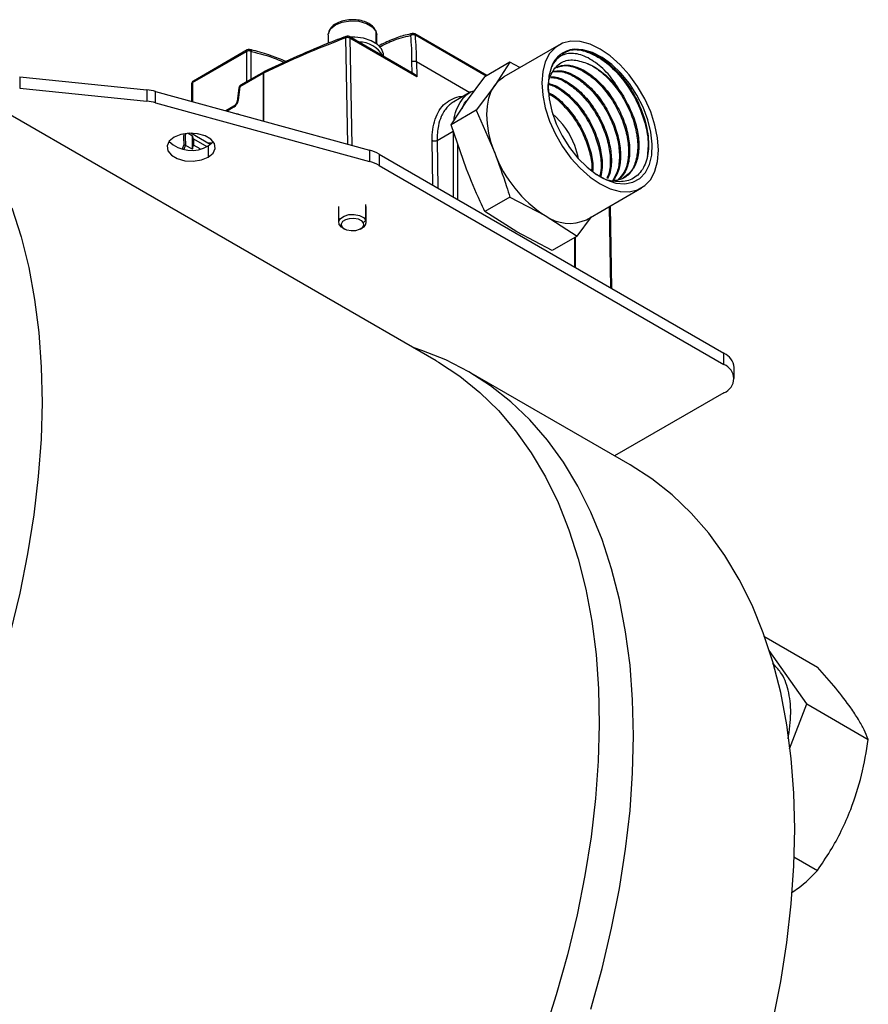
# Model space of a CAD drawing. Extents: x 0.8 to 30.3, y 3.5 to 20.5.
# Drawn here: x 16 to 16.5, y 14.6 to 15.2 of the extents above; entities that cross this region are included whole.
import ezdxf

# ---------------------------------------------------------------- set-up
doc = ezdxf.new("R2010")
doc.units = 0
doc.header["$MEASUREMENT"] = 0
doc.layers.get('0').update_dxf_attribs({"linetype": 'CONTINUOUS'})

msp = doc.modelspace()

# ---------------------------------------------------------------- linework, layer by layer
at = {"color": 7, "linetype": 'Continuous'}
for p, q in [((16.19810491490396, 15.15843457030178), (16.19812585368325, 15.15887293453092)), ((16.19810491490396, 15.15843457030178), (16.19810491490396, 15.15359231376913)), ((16.22519444400637, 15.16049341160245), (16.22566397002207, 15.15843457030179)), ((16.22519444400637, 15.16049341160245), (16.22519444400637, 15.15361160920665)), ((16.22566397002207, 15.15328996125004), (16.22566397002207, 15.15843457030179)), ((16.2883993649972, 15.13520362717468), (16.24731386619504, 15.15892178077807)), ((16.28794941098247, 15.13494387425098), (16.24771525590067, 15.15817055758584)), ((16.20796296082136, 15.15667730513822), (16.20908331310998, 15.0961851386656)), ((16.24711083153546, 15.13602056896793), (16.21002346675468, 15.15743064892951)), ((16.24848411228762, 15.13458973005727), (16.21043102525683, 15.15655730960707)), ((16.21043102525683, 15.15655730960707), (16.2115569745867, 15.09550683209507)), ((16.32944023566796, 15.1526344427921), (16.29815076060045, 15.13457141331802)), ((16.25949895882092, 14.97283681575346), (15.95522405363212, 15.14849097961495)), ((16.12085140409766, 15.13124151040817), (16.15147413872591, 15.14891963881952)), ((16.15188190922762, 15.149820908123), (16.12125917459937, 15.13214277971166)), ((16.15147413872591, 15.14891963881923), (16.15147413872591, 15.13161642459195)), ((16.15425802368128, 15.13322352716854), (16.15425802368128, 15.14891963881319)), ((16.22960097789608, 15.14612879231436), (16.22960097789608, 15.14686155092073)), ((16.24556939755688, 15.14316591478452), (16.24566548763963, 15.13685494823874)), ((16.24835333551114, 15.14316594622356), (16.24848411228762, 15.13458973005727)), ((16.24835333550846, 15.14316594639904), (16.27877845993424, 15.12560189592936)), ((16.30155462762949, 15.14279799864156), (16.28728105542971, 15.13455804080306)), ((16.30155462762949, 15.14279799864156), (16.29286734633969, 15.12967103473576)), ((16.30723412950011, 15.13981513056814), (16.30155462762949, 15.14279799864156)), ((16.16115957669795, 15.13654184051529), (16.14777031845051, 15.1288123862551)), ((16.16156734719966, 15.13744310981936), (16.14817808895223, 15.12971365555918)), ((16.16128067570696, 15.13660613615731), (16.16115957669795, 15.13654184051529)), ((16.16115957669795, 15.10932638115107), (16.16115957669795, 15.13654184051529)), ((16.16128067570693, 15.13660613615733), (16.16128067570693, 15.109293174403)), ((16.0223577651944, 15.13445526805637), (16.0223577651944, 15.12802581284467)), ((16.0223577651944, 15.13445526805637), (16.09473919073821, 15.12708746146895)), ((16.1202748426433, 15.13043795911701), (16.1202748426433, 15.12053744782474)), ((16.12085140409766, 15.13124151040817), (16.12085140409766, 15.12037934800935)), ((16.2767806670677, 15.12038439246378), (16.28728105542971, 15.13455804080306)), ((16.0223577651944, 15.12802581284467), (16.09473919073821, 15.12065800625725)), ((16.09473919073821, 15.12708746146895), (16.09473919073821, 15.12065800625725)), ((16.0997669171971, 15.11973150282613), (16.0997669171971, 15.12616095803783)), ((16.0997669171971, 15.12616095803783), (16.22155478571986, 15.0927653167154)), ((16.14721285660523, 15.12828238663412), (16.14614586916321, 15.12067874109274)), ((16.14777031845051, 15.1288123862551), (16.14670333100849, 15.12120874071372)), ((16.27929597259158, 15.12590064962729), (16.26952286920903, 15.12025875713561)), ((16.29286734633969, 15.12967103473576), (16.28236695797769, 15.11549738639647)), ((16.0997669171971, 15.11973150282613), (16.22155478571986, 15.0863358615037)), ((16.26809338577791, 15.10725742855797), (16.2767806670677, 15.12038439246378)), ((16.14436951001286, 15.11787082691943), (16.13974188960743, 15.11519935852318)), ((16.14396173951116, 15.11696955761536), (16.14052388487921, 15.1149849263804)), ((16.14578740702703, 15.11354160776522), (16.14700188286598, 15.11351251311105)), ((16.28236695797769, 15.11549738639647), (16.26809338577791, 15.10725742855797)), ((16.28236695797769, 15.11549738639647), (16.29286734633969, 15.09129361657713)), ((16.1183195069523, 15.10235022177636), (16.12071220984939, 15.10096894379519)), ((16.13091911886666, 15.09602105935908), (16.11985162151379, 15.10241018958443)), ((16.2600317608761, 15.09823282707941), (16.26916287562409, 15.10350410742106)), ((16.2767806670677, 15.08200697430515), (16.26809338577791, 15.10725742855797)), ((16.26916287562409, 15.10350410742106), (16.26916287562409, 15.06621222231082)), ((16.12071220984939, 15.0932602977997), (16.12071220984939, 15.10096894379519)), ((16.12126898684246, 15.09918946821287), (16.12126898684246, 15.09568261441495)), ((16.12126898684246, 15.09918946821287), (16.12888078095011, 15.09479527300759)), ((16.2576344529144, 15.07286743908086), (16.25724808776125, 15.09820489701168)), ((16.26003176072697, 15.09823282699332), (16.26044327766428, 15.07124593906735)), ((16.11685329979849, 15.09548799915412), (16.11683827851657, 15.09549592630161)), ((16.12071220984939, 15.0932602977997), (16.11685329979849, 15.09548799915412)), ((16.12507411140484, 15.09348596276213), (16.12126898684246, 15.09568261441495)), ((16.12975983598662, 15.09526060148641), (16.12975983598662, 15.08883114627471)), ((16.22155478571986, 15.0927653167154), (16.22155478571986, 15.0863358615037)), ((16.27194676058939, 15.0646051197285), (16.27194676058939, 15.09605720824157)), ((16.22702821287357, 15.09053604536957), (16.22702821287357, 15.08410659015787)), ((16.22702821287357, 15.09053604536957), (16.42345969982592, 14.97713856168529)), ((16.22702821287357, 15.08410659015787), (16.42345969982592, 14.97070910647359)), ((16.34514694103434, 15.05316282025424), (16.37643641610185, 15.07122584972832)), ((16.30155462762949, 15.0660431623243), (16.28728105542971, 15.0578032044858)), ((16.30155462762949, 15.0660431623243), (16.3216488508174, 15.0554896986275)), ((16.20401042671498, 15.06070685108396), (16.20401042671498, 15.05167346651153)), ((16.21949015763064, 15.05284994725477), (16.21949015763064, 15.0618833318272)), ((16.21975845821105, 15.05167346651153), (16.21975845821105, 15.06070685108396)), ((16.3055621715454, 15.04620305635552), (16.28728105542971, 15.0578032044858)), ((16.3590374627755, 15.01432872751955), (16.3583292475824, 15.06077280384138)), ((16.35960679782625, 15.0140000573907), (16.35888864646792, 15.06109573794414)), ((16.21800704317295, 15.05136678974355), (16.21949015763064, 15.05284994725477)), ((16.3216488508174, 15.0554896986275), (16.33992996693309, 15.04388955049722)), ((16.33992996693309, 15.04388955049722), (16.34803521238686, 15.05483018381522)), ((16.20427872729538, 15.05049698576829), (16.20576184175307, 15.04947265574694)), ((16.20631576783376, 15.04845978370316), (16.20740165938647, 15.04783270808451)), ((16.21636722553956, 15.04783270808451), (16.21745311709226, 15.04845978370316)), ((16.32565639473331, 15.03564959265872), (16.3055621715454, 15.04620305635552)), ((16.33992996693309, 15.04388955049722), (16.32565639473331, 15.03564959265872)), ((16.33834241701183, 15.04297307743535), (16.33834241701183, 15.02627572313997)), ((16.33891897846619, 15.02594288129711), (16.33891897846619, 15.04330591927821)), ((16.42345969982592, 14.97070910647359), (16.42345969982592, 14.97713856168529)), ((16.42922531436949, 14.96267359356195), (16.42922531436949, 14.96910304877365)), ((16.37003881642956, 14.91356945623314), (16.27817061257461, 14.96660384144997)), ((16.42345969982592, 14.95463808065031), (16.36117893196507, 14.91868415866499)), ((16.4460938101422, 14.81612713518894), (16.47672590782402, 14.79844360160183)), ((16.47060136090035, 14.77751713028447), (16.44927693319683, 14.80785796596942)), ((16.46069704268771, 14.75198977959213), (16.47060136090035, 14.77751713028447)), ((16.47060136090035, 14.77751713028447), (16.50565688903799, 14.75728000464994)), ((16.46330096637815, 14.69046346152342), (16.47672590782402, 14.68271340779125))]:
    msp.add_line(p, q, dxfattribs=at)
at = {"color": 7, "linetype": 'Continuous', "flags": 128}
for points in [[(16.19812585368325, 15.15887293453092), (16.19815735016647, 15.15912787261533), (16.19939594933455, 15.16179639373848), (16.20214084508446, 15.16405942933993), (16.2060609624784, 15.16564402392731), (16.21068347750389, 15.16635905200724), (16.21545084662781, 15.1661182706406), (16.21978805477494, 15.16495072161376), (16.22317197063235, 15.16299722857055), (16.22519444400637, 15.16049341160245)], [(16.20466208516359, 15.15620065279629), (16.20339381080852, 15.15583804631934), (16.19935696011916, 15.15409351254121)], [(16.22960097789608, 15.14686155092073), (16.2295558381943, 15.1475911751425), (16.22848394546498, 15.15043570916929), (16.22606725972348, 15.15299068615112), (16.22250156647601, 15.15504911704795), (16.21807573698347, 15.15644424003049), (16.21314832562993, 15.1570630305318), (16.21065765545633, 15.1570645395849)], [(16.38171983036261, 15.11450364646921), (16.37839706124463, 15.12190166005593), (16.37430074133549, 15.12899669424179), (16.36955533524279, 15.13557317000332), (16.36430502972936, 15.14143126445237), (16.35870935267145, 15.14639298235343), (16.3529383258849, 15.15030756441884), (16.34716729909836, 15.15305606805341), (16.34157162204045, 15.15455498136501), (16.33632131652702, 15.15475876063116), (16.33157591043432, 15.15366121412197), (16.32747959052518, 15.15129569023274), (16.3241568214072, 15.14773406420984), (16.32170856373864, 15.14308455425769), (16.32020920658986, 15.13748843338343), (16.31970430716914, 15.13111573688804), (16.32020920658986, 15.12416009592981), (16.32170856373864, 15.11683285413952), (16.3241568214072, 15.10935664605121), (16.32747959052518, 15.10195863246449), (16.33157591043432, 15.09486359827863), (16.33632131652702, 15.08828712251709), (16.34157162204045, 15.08242902806805), (16.34716729909836, 15.07746731016699), (16.3529383258849, 15.07355272810158), (16.35870935267145, 15.07080422446701), (16.36430502972936, 15.06930531115541), (16.36955533524279, 15.06910153188926), (16.37430074133549, 15.07019907839845), (16.37839706124463, 15.07256460228768), (16.38171983036261, 15.07612622831058), (16.38416808803117, 15.08077573826273), (16.38566744517994, 15.08637185913699), (16.38617234460067, 15.09274455563238), (16.38566744517994, 15.09970019659061), (16.38416808803117, 15.1070274383809), (16.38171983036261, 15.11450364646921)], [(16.32516917910682, 15.14012023718107), (16.32369770070483, 15.13480915117287), (16.32324157050617, 15.12870361715308), (16.32381662712491, 15.12201564300318), (16.32540290235925, 15.11497746119066), (16.3279453145651, 15.1078334647548), (16.33135558130494, 15.10083172103005), (16.33551528485733, 15.09421535778357), (16.34027998414066, 15.08821412087388), (16.34548423026911, 15.08303639658122), (16.35094731158129, 15.07886197562574), (16.3564795286518, 15.0758358101345), (16.3618887813929, 15.07406298034007), (16.36698723951647, 15.07360504578627), (16.371597864732, 15.0744779077414), (16.3755605582044, 15.07665125704441), (16.37873771980805, 15.0800496265568), (16.38101902613825, 15.08455501167513), (16.38232526136874, 15.0900109679097), (16.38261106793326, 15.09622804324551), (16.38186652151657, 15.10299035665287), (16.3801174756653, 15.11006309431622), (16.37742466405227, 15.11720066328276), (16.37388159156722, 15.1241552194048), (16.36961128746343, 15.13068527345219), (16.36476203330373, 15.13656407655743), (16.35950221404802, 15.14158749381801), (16.35401447107276, 15.14558109265396), (16.34848936015217, 15.14840619978527), (16.34311873462085, 15.14996471650742), (16.33808908347999, 15.15020252505978)], [(16.29286734633969, 15.12967103473576), (16.29528253105794, 15.1324507611161), (16.2981488508174, 15.13457031064454), (16.29815076060045, 15.13457141331802)], [(16.29286734633969, 15.09129361657713), (16.2909446211428, 15.09690588918007), (16.28954725382846, 15.10246616754485), (16.28869915373885, 15.10787931376704), (16.28841483210163, 15.11305270741397), (16.28869915373885, 15.117897830286), (16.28954725382846, 15.12233178098748), (16.2909446211428, 15.12627869339258), (16.29286734633969, 15.12967103473576)], [(16.12975983598662, 15.08883114627471), (16.13250473173652, 15.09109418187616), (16.13374333090461, 15.09376270299931), (16.13332624015142, 15.09651484661353), (16.1313037667774, 15.09901866358162), (16.12791985091999, 15.10097215662483), (16.12358264277287, 15.10213970565167), (16.11881527364894, 15.10238048701831), (16.11419275862345, 15.10166545893838), (16.11027264122951, 15.10008086435101)], [(16.11027264122951, 15.10008086435101), (16.10752774547961, 15.09781782874955), (16.10628914631153, 15.0951493076264), (16.10670623706471, 15.09239716401219), (16.10872871043873, 15.08989334704409), (16.11211262629615, 15.08793985400088), (16.11644983444327, 15.08677230497404), (16.12121720356719, 15.0865315236074), (16.12583971859268, 15.08724655168733), (16.12975983598662, 15.08883114627471)], [(16.13173602137562, 15.09670173449376), (16.13101258412939, 15.0968200333762), (16.1296177409279, 15.09677232885191)], [(16.12975983598662, 15.09526060148641), (16.13250473173652, 15.09752363708786), (16.13262041408075, 15.09767073291857)], [(16.11504298375294, 15.09346687281409), (16.11535033112112, 15.09415976489371), (16.1158930052651, 15.09562739961418)], [(16.11599177393372, 15.09327753858087), (16.11627581562172, 15.09393473337429), (16.11683827851657, 15.09549592630161)], [(16.34066950335333, 15.08778128029792), (16.34027028418835, 15.08975009529268), (16.33852525652555, 15.09537612176712)], [(16.01782709559812, 15.05986243746255), (16.02313390596432, 15.04336129324109), (16.02748496029786, 15.02599632651444), (16.03086664138983, 15.00782188327826), (16.03326836581506, 14.98889484289367), (16.03468261705437, 14.96927444007565), (16.03510496901857, 14.94902207951002), (16.03453409990046, 14.92820114367927), (16.03297179631162, 14.90687679449856), (16.03042294769097, 14.8851157693827), (16.02689553100258, 14.86298617238254), (16.02240058577077, 14.8405572610441), (16.01695217953035, 14.81789922965784)], [(16.20427872729538, 15.05049698576829), (16.20407779001125, 15.05226678278613), (16.20506534479542, 15.05394625277958), (16.2070910453842, 15.05527971166658), (16.20984649722599, 15.05606415241942), (16.21291220775608, 15.05618015104445), (16.21582145033703, 15.05561004780254), (16.21813131915822, 15.05444063574427), (16.21949015763064, 15.05284994725477)], [(16.20576184175307, 15.04947265574694), (16.20560008723934, 15.0508973423463), (16.2063950688406, 15.05224931569103), (16.20802575781457, 15.05332275009506), (16.2102438965472, 15.0539542249011), (16.21271179352393, 15.05404760379425), (16.2150537338016, 15.05358867068451), (16.21691317820266, 15.0526472939776), (16.21800704317295, 15.05136678974355)], [(16.20631576783376, 15.04845978370316), (16.20563756576781, 15.04890629727878), (16.20427872729538, 15.05049698576829)], [(16.21800704317295, 15.05136678974355), (16.21816879768668, 15.04994210314419), (16.21737381608543, 15.04859012979946), (16.21574312711146, 15.04751669539542), (16.21352498837882, 15.04688522058939), (16.21105709140209, 15.04679184169624), (16.20871515112443, 15.04725077480598), (16.20685570672337, 15.04819215151289), (16.20576184175307, 15.04947265574694)], [(16.34758810609359, 14.60376791618072), (16.35399225736625, 14.62683851828252), (16.35944563478616, 14.6497444286395), (16.36393108001038, 14.67241357678332), (16.3674344801688, 14.69477463718713), (16.36994481226838, 14.7167572536821), (16.3714541778756, 14.73829226082397), (16.37195782796784, 14.75931190151307), (16.3714541778756, 14.77975004018329), (16.36994481226838, 14.79954237088897), (16.3674344801688, 14.81862661963527), (16.36393108001038, 14.83694274031513), (16.35944563478616, 14.85443310363659), (16.35399225736625, 14.87104267844582), (16.34758810609358, 14.88671920487553), (16.34025333079737, 14.9014133587738), (16.33201100939429, 14.91507890689617), (16.32288707527686, 14.92767285237247), (16.31291023571732, 14.93915556999093), (16.30211188154401, 14.94949093087371), (16.29052598837418, 14.95864641615177), (16.27818900971409, 14.96659321928123), (16.26513976226285, 14.97330633667939), (16.25141930378071, 14.97876464639531), (16.24641097796538, 14.98039234627739)], [(16.25949895882092, 14.97283681575346), (16.26092123582242, 14.97200527941411), (16.27303812479977, 14.96401517288066), (16.28441037870388, 14.95483618883719), (16.29500240653874, 14.94449705414709), (16.30478105913064, 14.93303012652102), (16.31371573287292, 14.92047129324912), (16.32177846550407, 14.90685985888688), (16.32894402361944, 14.8922384222463), (16.33518998164248, 14.87665274307714), (16.34049679200867, 14.86015159885568), (16.34484784634222, 14.84278663212903), (16.34822952743419, 14.82461218889286), (16.35063125185941, 14.80568514850826), (16.35204550309873, 14.78606474569024), (16.35246785506293, 14.76581238512461), (16.35189698594482, 14.74499144929386), (16.35033468235598, 14.72366710011315), (16.34778583373532, 14.70190607499729), (16.34425841704694, 14.67977647799713), (16.33976347181513, 14.65734756665868), (16.33431506557471, 14.63468953527243), (16.32793024984478, 14.61187329519079), (16.32062900676372, 14.58897025290154)], [(16.4513138386411, 14.59671004342267), (16.45579928386533, 14.61937919156649), (16.45930268402374, 14.6417402519703), (16.46181301612332, 14.66372286846527), (16.46332238173054, 14.68525787560714), (16.46382603182279, 14.70627751629624), (16.46332238173054, 14.72671565496646), (16.46181301612332, 14.74650798567214), (16.45930268402374, 14.76559223441844), (16.45579928386532, 14.7839083550983), (16.4513138386411, 14.80139871841976), (16.44586046122119, 14.81800829322899), (16.43945630994853, 14.8336848196587), (16.43212153465231, 14.84837897355697), (16.42387921324924, 14.86204452167934), (16.4147552791318, 14.87463846715564), (16.40477843957227, 14.8861211847741), (16.39398008539896, 14.89645654565688), (16.38239419222912, 14.90561203093494), (16.37005721356903, 14.9135588340644), (16.37003881642956, 14.91356945623314)]]:
    msp.add_lwpolyline(points, dxfattribs=at)
at = {"color": 7, "linetype": 'Continuous'}
for centre, radius, start, end in [((16.2463296942141, 15.15721696018283), 0.001968503937007043, 60.01881970341443, 100.8422446076163), ((16.07593504605517, 15.14334963371231), 0.1724183872996986, 359.938959469718, 4.931177280853806), ((16.20903929477375, 15.15572582833427), 0.001968503937008508, 59.87900651453904, 110.5912064543532), ((16.21556662922395, 15.13859770987125), 0.0157135301949382, 29.50019989823258, 90.50517663447607), ((16.15286608119862, 15.14811608752203), 0.001968503937009047, 77.15607500729055, 120.041885277951), ((16.33948837866753, 15.13509018242621), 0.01517698675285351, 95.29009700467253, 160.6446222632841), ((16.1625515191806, 15.13573828922412), 0.001968503937009993, 116.0942058245974, 120.0626590779265), ((16.12224334658031, 15.13043795911642), 0.001968503937008827, 120.0418857751175, 179.9638576791576), ((16.09167444444781, 15.09635155047913), 0.03088832941741034, 74.81174988625834, 84.30573196698568), ((16.14916226093316, 15.12800883496394), 0.001968503937009023, 120.0626590774649, 171.9779236761834), ((16.09167444444781, 15.08992209526743), 0.03088832941741034, 74.81174988625834, 84.30573196698568), ((16.29655945344716, 15.07936453996407), 0.04491658245959599, 20.88379310620456, 49.23092184080822), ((16.15233656411496, 15.09937647843759), 0.03569569046384152, 175.4885168706061, 186.2538769722235), ((16.12018163048161, 15.11126150542145), 0.01864861784248565, 226.7843615570144, 300.9049089463638), ((16.15221517328854, 15.09945963848374), 0.03652377232265103, 175.9710383307471, 186.0228172066186), ((16.11455032928483, 15.09806412151624), 0.006812251064389136, 9.508536009143366, 25.24004029630237), ((16.10536066179495, 15.09806404554001), 0.01608558423000501, 342.6242541694838, 351.4862046216864), ((16.2155712718008, 15.07024030852238), 0.02330618872564497, 60.5552771613686, 75.12358472230073), ((16.36055280567362, 15.11623338942209), 0.07213399805087119, 200.2271137856111, 237.3620294109182), ((16.21557127180085, 15.0638108533108), 0.02330618872551513, 60.55527716134861, 75.12358472236066), ((16.21614826281494, 15.05173291372966), 0.003523638014248911, 291.7350151041697, 18.48228476496019), ((16.33542839009263, 15.07483129986918), 0.02374812079364551, 234.532783620814, 294.1567579500833), ((16.41937379739133, 14.96812063977957), 0.009900379497904347, 5.694799251169465, 65.62534170643386), ((16.42040995520395, 14.96267359356194), 0.00859478970146397, 290.7834207994691, 69.21657920054434)]:
    msp.add_arc(centre, radius, start, end, dxfattribs=at)
for points, knots in [([(16.21152817251135, 15.16699496786588), (16.21127204385341, 15.1670089730085), (16.20963845731957, 15.16709829769619), (16.20664335539513, 15.16652300394253), (16.20298645567714, 15.16525817660121), (16.2002443954404, 15.16332596386848), (16.1985377594908, 15.1611606951681), (16.19831957602216, 15.15962320712598), (16.19822646495174, 15.15896707511817)], [0, 0, 0, 0, 0.03870485444424952, 0.2468592523856971, 0.456419511244223, 0.6688368356238863, 0.85867418412191, 1, 1, 1, 1]), ([(16.22510173454761, 15.16092112562151), (16.22483366133216, 15.16140106978613), (16.22410433580008, 15.1627068158027), (16.22203621013252, 15.16449940507575), (16.21882861527379, 15.16604760741312), (16.21517507387609, 15.16696898361083), (16.21265684582985, 15.16698692604285), (16.21152817251135, 15.16699496786588)], [0, 0, 0, 0, 0.1279493991022979, 0.3481017804089239, 0.5771523447400719, 0.810479091839489, 1, 1, 1, 1]), ([(16.24596046463508, 15.15915052612894), (16.24462031897057, 15.15886218679743), (16.24075006632087, 15.15802948174801), (16.23431689988234, 15.15589726126341), (16.22919689264576, 15.15336394987051), (16.22669958050573, 15.15212831308258)], [0, 0, 0, 0, 0.2134192785627789, 0.6163408577381596, 1, 1, 1, 1]), ([(16.24596743811834, 15.15911402545562), (16.24586198224726, 15.15909873799805), (16.24557017609948, 15.15905643618917), (16.24517538179787, 15.15867498815249), (16.24501696175359, 15.15823867036683), (16.24493775173145, 15.158020511474)], [0, 0, 0, 0, 0.2205468036888372, 0.6102734018444436, 1, 1, 1, 1]), ([(16.24677131423268, 15.15899622235511), (16.24658034523762, 15.15908810303838), (16.24630647685748, 15.15921986900325), (16.24604621794581, 15.15913861950774), (16.24596743811834, 15.15911402545562)], [0, 0, 0, 0, 0.6973020944117587, 1, 1, 1, 1]), ([(16.24730334842935, 15.15890530781186), (16.247343245619, 15.15888786886694), (16.24748343589359, 15.15882659210786), (16.24764073796938, 15.15858124308776), (16.24769041659022, 15.15830745275341), (16.24771525590064, 15.15817055758624)], [0, 0, 0, 0, 0.1659041595170185, 0.5829520797583618, 1, 1, 1, 1]), ([(16.20834488927424, 15.15756778619275), (16.20480111219566, 15.15620674862243), (16.19452385413115, 15.15225962270692), (16.17883896540988, 15.14565206938506), (16.16713927651957, 15.1400960306694), (16.16168817965589, 15.13750737164595)], [0, 0, 0, 0, 0.2194104651141754, 0.6363092040024347, 1, 1, 1, 1]), ([(16.20835385530012, 15.15754381310711), (16.20832808178093, 15.1575425088557), (16.20818333184393, 15.15753518388358), (16.20801597865922, 15.15725182731786), (16.20798063343397, 15.15686881253143), (16.20796296082134, 15.15667730513822)], [0, 0, 0, 0, 0.09772826542066647, 0.5488641327104298, 1, 1, 1, 1]), ([(16.21043102525682, 15.15655730960706), (16.21028689150387, 15.1566269797463), (16.21001523707548, 15.15675828973763), (16.20954093462759, 15.15685559803274), (16.209109440645, 15.15688495270991), (16.20866213494045, 15.15686052595655), (16.20827711131435, 15.15678927488082), (16.20804277056651, 15.15670575098444), (16.20796296082144, 15.15667730513822)], [0, 0, 0, 0, 0.2101444199709941, 0.3960672716716408, 0.5577168699660421, 0.6950481520908114, 0.8961421371763079, 1, 1, 1, 1]), ([(16.2090392947737, 15.15733319213718), (16.20889613601734, 15.15744008817569), (16.20864083057427, 15.15763072367132), (16.20844144038551, 15.15757033828149), (16.20835385530012, 15.15754381310711)], [0, 0, 0, 0, 0.5607352300821326, 1, 1, 1, 1]), ([(16.21002505309212, 15.15742424236096), (16.21013784868423, 15.15733188924423), (16.21036733877833, 15.15714399071863), (16.21040955734064, 15.15675507247959), (16.21043102525681, 15.15655730960707)], [0, 0, 0, 0, 0.4915052762671382, 1, 1, 1, 1]), ([(16.2273815571662, 15.15157326973054), (16.22968605760579, 15.15277095639235), (16.23566294309512, 15.15587724177497), (16.24140788194105, 15.15720481130603), (16.24493775173144, 15.15802051147412)], [0, 0, 0, 0, 0.3855687788745672, 1, 1, 1, 1]), ([(16.24493775173144, 15.15802051147412), (16.24512194311311, 15.15559467052147), (16.24549032584101, 15.15074298908263), (16.24554304031457, 15.14569160605844), (16.24556939754881, 15.14316591478918)], [0, 0, 0, 0, 0.500000048071917, 1, 1, 1, 1]), ([(16.15147413872591, 15.14891963881923), (16.1514889533876, 15.14908096616903), (16.15151858271097, 15.14940362086865), (16.15168278500673, 15.14970268967224), (16.15184379794396, 15.14977626767613), (16.15189451672653, 15.14979944461363)], [0, 0, 0, 0, 0.4065288300808346, 0.81305766016202, 1, 1, 1, 1]), ([(16.15246396448141, 15.14988705460327), (16.15265445145287, 15.14997749766096), (16.15294019618533, 15.15011316902538), (16.15320753796039, 15.15002690015464), (16.15329666078934, 15.14999814099117)], [0, 0, 0, 0, 0.6666333612723941, 1, 1, 1, 1]), ([(16.15329666078934, 15.14999814099117), (16.15338836120625, 15.14998436855042), (16.15366348994955, 15.14994304709905), (16.15403550303709, 15.14956995855106), (16.15418385013321, 15.14913641205915), (16.15425802368128, 15.14891963881319)], [0, 0, 0, 0, 0.1999760181992158, 0.5999880090995922, 1, 1, 1, 1]), ([(16.17402830460443, 15.14326077963035), (16.17120179682751, 15.14440618528651), (16.16489684394986, 15.14696118575274), (16.15801958634663, 15.14892522223638), (16.15397205227376, 15.14987801177679), (16.15330518834911, 15.15003499154789)], [0, 0, 0, 0, 0.4043006518393079, 0.9018537217789062, 1, 1, 1, 1]), ([(16.15425802368127, 15.14891963881319), (16.1589525763676, 15.14776905965959), (16.1651356489341, 15.14625366194748), (16.17150839230133, 15.14347107882467), (16.1730425737445, 15.14280119661773)], [0, 0, 0, 0, 0.7592588694118859, 1, 1, 1, 1]), ([(16.36531295948231, 15.12492512860651), (16.36308957405112, 15.12845827508345), (16.35864431879862, 15.13552215960573), (16.3502344386678, 15.14319205547177), (16.34165412718736, 15.14768197577134), (16.33371865677607, 15.14822936515015), (16.32810047470414, 15.14530286280829), (16.32599019477483, 15.14157181949343), (16.32516917910682, 15.14012023718107)], [0, 0, 0, 0, 0.1715317507003476, 0.3429465737578199, 0.5189298071447361, 0.6989598829081407, 0.8828787359445567, 1, 1, 1, 1]), ([(16.33137142729627, 15.1474619373402), (16.33273164173783, 15.14830904856936), (16.33632146379684, 15.15054470971511), (16.34433466236782, 15.1496727947966), (16.35411154910206, 15.1449004180885), (16.36371211870825, 15.13620261476939), (16.37194589384363, 15.12470699779642), (16.3777670479767, 15.11172729487822), (16.38074683706094, 15.09912255205349), (16.38004044314444, 15.09224659431457), (16.37971766256889, 15.08910468504171)], [0, 0, 0, 0, 0.08193141099311267, 0.2162300130928284, 0.3504927201914686, 0.4847160687421028, 0.6189008728715012, 0.7530477873704641, 0.8871573275646182, 0.9999999999999999, 0.9999999999999999, 0.9999999999999999, 0.9999999999999999]), ([(16.33808908347999, 15.15020252505978), (16.34058399399185, 15.15003360521359), (16.3455740800324, 15.14969574757803), (16.35441518919625, 15.14513323266886), (16.36352155256727, 15.13724153591565), (16.37181146324515, 15.1260125045025), (16.37778099751663, 15.11329356238168), (16.38076583551346, 15.1005133304868), (16.38043888943315, 15.08911175048892), (16.37686036258426, 15.08038711717864), (16.3704469139504, 15.07517078958246), (16.36198102276681, 15.07442974933884), (16.35506441910995, 15.07597012787803), (16.35147009637308, 15.07862849599197), (16.35104353796502, 15.0789439794234)], [0, 0, 0, 0, 0.07928404241490457, 0.1585765066163191, 0.2529427934585952, 0.3467616096150683, 0.4400347119248879, 0.5327615816534719, 0.6249325687144809, 0.7165382023842221, 0.8075693421757828, 0.8980172509286075, 0.9878971360454344, 0.9999999999999999, 0.9999999999999999, 0.9999999999999999, 0.9999999999999999]), ([(16.32352323473996, 15.12578920811652), (16.32343732934426, 15.12666475685192), (16.32299572527091, 15.13116559041226), (16.32525559794654, 15.13741267709628), (16.33005226323231, 15.14290327963354), (16.3370339769844, 15.14488681505268), (16.34248731275202, 15.1431721224402), (16.34525592232331, 15.14230158840726)], [0, 0, 0, 0, 0.0587086740410722, 0.3017969871044565, 0.543340418170668, 0.7681580333666804, 1, 1, 1, 1]), ([(16.32713196618215, 15.13958700306944), (16.3288034789126, 15.14029453192558), (16.33223727117552, 15.1417480100043), (16.33882336707063, 15.14068738534192), (16.34589578202176, 15.13723325290404), (16.35291876146342, 15.131407079382), (16.3592915364228, 15.12372048531797), (16.36451475932647, 15.1147401345098), (16.36816020706989, 15.10516307157752), (16.3699442651527, 15.09569925073025), (16.3696573905186, 15.08715083745297), (16.36761214278349, 15.08022363570157), (16.36486207395444, 15.07739937080765), (16.36359332433847, 15.07609639069249)], [0, 0, 0, 0, 0.08787621765777881, 0.1805243063910833, 0.2731474116511333, 0.3657456092833201, 0.4583189834619558, 0.5508676205873421, 0.643391603192357, 0.7358910038610303, 0.8283658791796366, 0.92081626373183, 1, 1, 1, 1]), ([(16.34525592232331, 15.14230158840726), (16.34567223817078, 15.14213172631754), (16.34776120651725, 15.1412794010197), (16.35282816689991, 15.13840597426516), (16.35946839201648, 15.13274724947166), (16.36362186943614, 15.12718841170014), (16.36531295948231, 15.12492512860651)], [0, 0, 0, 0, 0.05956567620960898, 0.2988856006700377, 0.7145409828596297, 1, 1, 1, 1]), ([(16.34525592232331, 15.14230158840726), (16.34574792195988, 15.14208370536423), (16.34857629047914, 15.14083115659385), (16.35387547880745, 15.13731265192434), (16.36067883423658, 15.13047848606366), (16.36657937365364, 15.12201535863892), (16.37109578283283, 15.11259256221957), (16.37385968231719, 15.10293082442385), (16.37465476329804, 15.09374560598779), (16.37334763640186, 15.08583113804389), (16.37043648188211, 15.07986394316622), (16.36728776437791, 15.07781632229462), (16.36588675156386, 15.07690523926617)], [0, 0, 0, 0, 0.02338974782698735, 0.1344611286480465, 0.2455026156307261, 0.3565142673604101, 0.4674961644067039, 0.5784484020350624, 0.6893710828983417, 0.8002643097248391, 0.9111281780195857, 0.9999999999999999, 0.9999999999999999, 0.9999999999999999, 0.9999999999999999]), ([(16.16115957669795, 15.13654184051529), (16.16117852273865, 15.13674377158534), (16.16121628196022, 15.13714621767603), (16.16144913461392, 15.1373427219213), (16.16156515128235, 15.13744062833338)], [0, 0, 0, 0, 0.5017593032340961, 1, 1, 1, 1]), ([(16.16169297340257, 15.13749502878587), (16.1616794654341, 15.13749320595118), (16.16152699195799, 15.13747263039663), (16.16134457041062, 15.13718178832633), (16.16130197394149, 15.13679802021366), (16.16128067570692, 15.13660613615733)], [0, 0, 0, 0, 0.04634921620466462, 0.5231746081023761, 0.9999999999999999, 0.9999999999999999, 0.9999999999999999, 0.9999999999999999]), ([(16.24848411228761, 15.13458973005726), (16.24829378956357, 15.13487827061955), (16.24791603579556, 15.13545096778527), (16.24737655073142, 15.13582990042679), (16.24710887306057, 15.13601791639541)], [0, 0, 0, 0, 0.5038274668791167, 1, 1, 1, 1]), ([(16.3259050624509, 15.13732776800133), (16.32721601544672, 15.1375131966576), (16.33049325695863, 15.13797674835758), (16.3367174141646, 15.13573238007404), (16.34376874005003, 15.13112904109408), (16.35049580423393, 15.12432251291216), (16.35631005304254, 15.11595665765192), (16.36075351990445, 15.10664170671413), (16.36347743589979, 15.09707974447931), (16.36419597633221, 15.08807113384365), (16.36311173387096, 15.08041642407048), (16.36090505410447, 15.07692699228289), (16.35988612958671, 15.07531576275362)], [0, 0, 0, 0, 0.07006617463820135, 0.175157901798783, 0.2802214568210046, 0.3852569269127441, 0.4902643835487683, 0.5952438756357374, 0.7001954227298448, 0.8051190083315363, 0.9100145732650959, 1, 1, 1, 1]), ([(16.32622048792116, 15.13767204473191), (16.32763267323303, 15.13787660307481), (16.33100904598468, 15.13836567855894), (16.33734681091492, 15.13610278029512), (16.34440060358807, 15.13149192374965), (16.35112702447748, 15.12468739186416), (16.35694138063625, 15.11632106620285), (16.36138506107519, 15.10700600145031), (16.36410801587575, 15.09744496433528), (16.3648301861884, 15.08843276842354), (16.36371636396539, 15.08067474252123), (16.36145224511466, 15.07710956733838), (16.36037896760233, 15.07541954017836)], [0, 0, 0, 0, 0.07480596582654528, 0.1788524654336198, 0.2828710730978561, 0.3868618751598635, 0.4908249423842436, 0.5947603231902323, 0.6986680369398549, 0.8025480672977311, 0.9064003556764106, 1, 1, 1, 1]), ([(16.32841799697533, 15.13981327914769), (16.32948693261, 15.14023821048659), (16.33233470364812, 15.14137027786359), (16.33820738521319, 15.14028690015522), (16.34526032045128, 15.13687843340268), (16.35228852343135, 15.13104002155831), (16.35865987665884, 15.12335673215594), (16.36388356485277, 15.11437539646833), (16.36752857275114, 15.10479896944483), (16.36931392456571, 15.09533359006303), (16.3690223165235, 15.08679077304832), (16.36703376876433, 15.0799804245252), (16.36437418419019, 15.0772331321426), (16.36319190458548, 15.07601186330848)], [0, 0, 0, 0, 0.05783698945760377, 0.1540845848585605, 0.2503062261438046, 0.3465019921046449, 0.4426719701862212, 0.5388162501461446, 0.6349349177237358, 0.7310280483225953, 0.8270957007277044, 0.9231379108668825, 1, 1, 1, 1]), ([(16.12127145213144, 15.13212113557094), (16.12122085120729, 15.13209800597932), (16.12105996291377, 15.13202446422909), (16.12089585389873, 15.13172548294985), (16.12086622069802, 15.13140283458873), (16.12085140409766, 15.13124151040817)], [0, 0, 0, 0, 0.1865983237920542, 0.5932991618963063, 1, 1, 1, 1]), ([(16.32391991144321, 15.13063187819339), (16.3250550394357, 15.13031899556441), (16.32841093646344, 15.12939398808367), (16.3343244375968, 15.12518547710797), (16.34093530333733, 15.11856544952289), (16.34666866631505, 15.11025947101928), (16.35105835120291, 15.10104379503944), (16.35366103644973, 15.09165383903694), (16.35450620348445, 15.08353511747651), (16.35360711000698, 15.07938773931024), (16.35324548352071, 15.07771961265703)], [0, 0, 0, 0, 0.07119994921649102, 0.2104958203217273, 0.3497538832011446, 0.4889739793945538, 0.6281559860404075, 0.7672997229386359, 0.9064050783859438, 1, 1, 1, 1]), ([(16.32484635314259, 15.13417174065852), (16.32597779608085, 15.13407639146735), (16.32922815124632, 15.13380247687074), (16.33524136471873, 15.13054704776571), (16.34213775223396, 15.12488363974947), (16.34843397947278, 15.11724284028922), (16.35357229239467, 15.10837365416958), (16.35717402628027, 15.0988883009109), (16.35885121893732, 15.08960878135753), (16.35879658799142, 15.08181953527433), (16.35733919357628, 15.07808889863873), (16.35674413230173, 15.07656566143665)], [0, 0, 0, 0, 0.06498173786730686, 0.1866764290055388, 0.3083385532474501, 0.4299681071790963, 0.5515650406298145, 0.6731292490736303, 0.7946605706027694, 0.9161589057144565, 1, 1, 1, 1]), ([(16.32496105754322, 15.13461001734946), (16.32626075644031, 15.13450727840666), (16.32967677570634, 15.13423724801056), (16.33587029579592, 15.13092198484641), (16.34276977357055, 15.12524527959931), (16.34906503403032, 15.11760815532494), (16.35420412476306, 15.10873756097173), (16.35780371470326, 15.09925416618208), (16.35948870253446, 15.08996822303666), (16.35940579537298, 15.08198389756235), (16.35787212219228, 15.07809738071531), (16.35720738958233, 15.07641286636125)], [0, 0, 0, 0, 0.07335317239016068, 0.1927953087203966, 0.3122054809632107, 0.4315836857678068, 0.5509298738919897, 0.6702439427447825, 0.789525733415104, 0.9087751482431699, 1, 1, 1, 1]), ([(16.14777031845051, 15.1288123862551), (16.14760546021876, 15.12873429656437), (16.14730630002796, 15.12859259101207), (16.14725723739419, 15.12837541512008), (16.14723521171018, 15.12827791836534)], [0, 0, 0, 0, 0.551070084904992, 1, 1, 1, 1]), ([(16.14817810120984, 15.12971362729911), (16.14817807046065, 15.12971362132634), (16.14802750957274, 15.12968437614802), (16.14784173949325, 15.12938830891174), (16.14779412546476, 15.12900436047399), (16.14777031845052, 15.12881238625511)], [0, 0, 0, 0, 0.0001021259018225712, 0.5000510629508528, 1, 1, 1, 1]), ([(16.2697200869839, 15.10971546431211), (16.26975152523334, 15.11011788342572), (16.2699774768008, 15.11301013191604), (16.27165779400486, 15.11744946490346), (16.2748182401043, 15.12253159394099), (16.27820096047857, 15.12564695485926), (16.28072333468823, 15.12646340600492), (16.28146116606609, 15.12670222991592)], [0, 0, 0, 0, 0.0452088029785433, 0.3249226682845333, 0.6046365335905285, 0.884350398896523, 1, 1, 1, 1]), ([(16.32331417362887, 15.12561668221755), (16.32413660582715, 15.1252375607788), (16.3272344187317, 15.12380954362697), (16.33263999706739, 15.11894573222735), (16.33882511111602, 15.11153863115615), (16.3439182968316, 15.10270967426727), (16.34735191313985, 15.09341400966301), (16.34900543806428, 15.08574145823149), (16.34873992137636, 15.08182261301398), (16.34865818523132, 15.08061624326156)], [0, 0, 0, 0, 0.06228718658827261, 0.2346139302488308, 0.4068929342784719, 0.5791241106561248, 0.7513074403254651, 0.9234429621500131, 0.9999999999999999, 0.9999999999999999, 0.9999999999999999, 0.9999999999999999]), ([(16.32378222179769, 15.1301057766499), (16.3247545476084, 15.12983292205912), (16.32794909271782, 15.12893646709622), (16.33369441982507, 15.12481037236809), (16.34030366143296, 15.11820379199786), (16.34603718050721, 15.109894394025), (16.35042786402506, 15.10067895405322), (16.35302640037118, 15.09129147103716), (16.3538738161131, 15.08327388891222), (16.35300000888445, 15.07921252940635), (16.35266011635155, 15.07763274644714)], [0, 0, 0, 0, 0.06189496844452048, 0.2033539237188518, 0.3447744836550566, 0.4861564873322959, 0.6274998099794824, 0.7688042685989632, 0.9100697497525035, 1, 1, 1, 1]), ([(16.32388267301144, 15.12465226147418), (16.32430546513448, 15.12445075531924), (16.32700412655611, 15.12316455139798), (16.33200936401286, 15.11854791342283), (16.33819273879903, 15.1111835108583), (16.34329034626342, 15.10234115423977), (16.34670802069633, 15.09305640322585), (16.3483434238717, 15.08565983063394), (16.34811367701828, 15.08199103859803), (16.34805420725905, 15.08104137519333)], [0, 0, 0, 0, 0.03358212024362161, 0.2143530293437976, 0.3950738595264723, 0.5757445184573396, 0.7563649861503002, 0.9369353033667362, 1, 1, 1, 1]), ([(16.36531295948231, 15.12492512860651), (16.36755705643252, 15.12097645103852), (16.37152008871159, 15.11400316200122), (16.37447551592714, 15.10327655287451), (16.37528228154339, 15.09412954447205), (16.37400978341045, 15.08613647924847), (16.37074266266335, 15.08002346327293), (16.36606361384881, 15.07610988143487), (16.36201754778168, 15.07560446159585), (16.36014822660997, 15.07537095280236)], [0, 0, 0, 0, 0.1823162765055146, 0.3219670561567322, 0.461580633985651, 0.601157139293698, 0.7406966922883487, 0.880199394928802, 1, 1, 1, 1]), ([(16.14614586916321, 15.12067874109274), (16.14610445887741, 15.12047149465232), (16.14602228189207, 15.12006022273352), (16.14570151403079, 15.11933575356846), (16.14526725964063, 15.11866646634573), (16.1447667884517, 15.11813282054278), (16.14449518997559, 15.11795370921456), (16.14436951001288, 15.11787082691944)], [0, 0, 0, 0, 0.2013297706377963, 0.399530534330067, 0.6093480221036868, 0.8192290077655421, 1, 1, 1, 1]), ([(16.14670333100849, 15.12120874071372), (16.14653803585159, 15.12113078287109), (16.14624317173145, 15.12099171666307), (16.14619416206836, 15.12077846052851), (16.14617262628017, 15.12068475168307)], [0, 0, 0, 0, 0.5605807747118963, 1, 1, 1, 1]), ([(16.25724808776125, 15.09820489701168), (16.25730390419143, 15.10035246882254), (16.25741798021695, 15.10474161474055), (16.25882261376084, 15.11055384085633), (16.26119888140154, 15.11561046835458), (16.26458417401646, 15.11961323937182), (16.26887820973074, 15.12222003253023), (16.27242201319174, 15.1234552630214), (16.27461757590444, 15.12341184875189), (16.27497261486845, 15.12340482833878)], [0, 0, 0, 0, 0.1518763984836708, 0.3104006446160505, 0.4736869504429702, 0.6394605097674974, 0.8052298387699424, 0.9685042035637695, 1, 1, 1, 1]), ([(16.26972081211867, 15.12037279304314), (16.26972013273258, 15.12037247887466), (16.26895380948103, 15.12001810804637), (16.26758512874537, 15.11893693307756), (16.26561220858623, 15.11710297283168), (16.26385473462064, 15.11473877927648), (16.26209240617831, 15.11138970662894), (16.26036637106854, 15.10616788327061), (16.26015488907354, 15.1011527296649), (16.2600317608761, 15.09823282708241)], [0, 0, 0, 0, 0.0001028042500506415, 0.115959523434378, 0.237957293478594, 0.3660955337000193, 0.50037361013624, 0.7091095306865555, 1, 1, 1, 1]), ([(16.27439491016712, 15.11646093640582), (16.27442095894626, 15.11654606236221), (16.27507082990993, 15.11866980440073), (16.27626002325068, 15.12053036224957), (16.27774730202142, 15.12174448907074), (16.27785098367921, 15.12182912867164)], [0, 0, 0, 0, 0.03739320989843021, 0.9328944446995922, 1, 1, 1, 1]), ([(16.14396173951115, 15.11696955761535), (16.14398554708612, 15.11716153067949), (16.14403316223607, 15.11754547680775), (16.144218917222, 15.11784154047401), (16.14436946077349, 15.11787078671092), (16.14436947614788, 15.11787078969772)], [0, 0, 0, 0, 0.4999744672211098, 0.9999489344421026, 1, 1, 1, 1]), ([(16.11683827851657, 15.09549592630161), (16.11676831814895, 15.09552447559023), (16.11662843980627, 15.09558155686799), (16.11636466834679, 15.09563144741099), (16.1161170395681, 15.09564660109458), (16.11596291520354, 15.09563673897884), (16.11589797311435, 15.09562806327598), (16.1158930052651, 15.09562739961418)], [0, 0, 0, 0, 0.2585903629281522, 0.5170240326967938, 0.7794767670765322, 0.9831307216797318, 1, 1, 1, 1]), ([(16.29286734633969, 15.09129361657713), (16.2952068438418, 15.08494235665138), (16.29827603630346, 15.07661012331125), (16.30092487178263, 15.06807287716317), (16.30155462762949, 15.0660431623243)], [0, 0, 0, 0, 0.7622518077063412, 1, 1, 1, 1]), ([(16.28728105542971, 15.0578032044858), (16.2863935339028, 15.05968411436498), (16.28266050225132, 15.0675954673853), (16.27932395570451, 15.0757733604973), (16.2767806670677, 15.08200697430515)], [0, 0, 0, 0, 0.2377481922936594, 1, 1, 1, 1]), ([(16.45997192276378, 14.75752943808352), (16.46068794723934, 14.76255059960385), (16.46212002543784, 14.77259312774333), (16.46039318288143, 14.78544891882515), (16.45676011102695, 14.79507224231704), (16.45277852510765, 14.79889003579024), (16.45115530062456, 14.80044648489436)], [0, 0, 0, 0, 0.274877465535896, 0.5497661589604061, 0.8164473632609437, 1, 1, 1, 1]), ([(16.49566703680064, 14.77527807209135), (16.49298795446866, 14.77889530019983), (16.48762567718514, 14.78613530917), (16.48036102149643, 14.79433874024003), (16.47672590782402, 14.79844360160183)], [0, 0, 0, 0, 0.4996165230423876, 1, 1, 1, 1]), ([(16.50565688903799, 14.75728000464994), (16.50490614092723, 14.75907415078064), (16.50342901347778, 14.76260420628123), (16.50018827072378, 14.76856964533767), (16.49717599657486, 14.7730391377005), (16.49566703680064, 14.77527807209135)], [0, 0, 0, 0, 0.3402848109255248, 0.6695242087741192, 1, 1, 1, 1]), ([(16.49566703680064, 14.71741297518606), (16.49788575738506, 14.72385764473439), (16.50232660447895, 14.73675687694769), (16.50454622673565, 14.7504354651336), (16.50565688903799, 14.75728000464994)], [0, 0, 0, 0, 0.4996165230424164, 1, 1, 1, 1]), ([(16.47672590782402, 14.68271340779125), (16.47919383622059, 14.68636565631878), (16.4840495857398, 14.69355160387552), (16.49049409117431, 14.70510821769957), (16.49394056854063, 14.71330626794765), (16.49566703680064, 14.71741297518606)], [0, 0, 0, 0, 0.34028481091913, 0.6695242087688097, 1, 1, 1, 1]), ([(16.46191742312348, 14.6700028481831), (16.46321409821876, 14.67085892192648), (16.46905362248205, 14.67471421568037), (16.47336886857734, 14.67921332917569), (16.47672590782402, 14.68271340779125)], [0, 0, 0, 0, 0.2220514954320406, 1, 1, 1, 1])]:
    msp.add_open_spline(points, degree=3, knots=knots, dxfattribs=at)
for points in [[(16.2477152559006, 15.15817055758663), (16.24751203270119, 15.15826151850353), (16.24710558630236, 15.15844344033734), (16.24632507671226, 15.15848853149905), (16.24554520070793, 15.15835914530904), (16.24514023472361, 15.15813338941901), (16.24493775173145, 15.158020511474)], [(16.20796296082136, 15.15667730513822), (16.19991460109468, 15.15353982376068), (16.18381788164132, 15.14726486100558), (16.16879307768506, 15.14015904444008), (16.16128067570692, 15.13660613615733)], [(16.15425802368128, 15.14891963881319), (16.15405470456948, 15.14901285515884), (16.15364806634589, 15.14919928785015), (16.15286608120581, 15.1492790770582), (16.15208409606475, 15.14919928785337), (16.15167745783886, 15.14901285516374), (16.15147413872591, 15.14891963881893)], [(16.24556939754881, 15.14316591478918), (16.24577271597297, 15.14325913762895), (16.24617935282129, 15.14344558330847), (16.24696135467535, 15.14352538540679), (16.2477433617919, 15.14344560091613), (16.24815001093627, 15.14325916445339), (16.24835333550846, 15.14316594622201)], [(16.1202748426433, 15.13043795911683), (16.12030171757541, 15.13058843592181), (16.12035546743962, 15.13088938953176), (16.12068609187831, 15.1311241367827), (16.12085140409766, 15.13124151040817)], [(16.14670333100849, 15.12120874071372), (16.14661461379958, 15.12079540794641), (16.14643717938178, 15.1199687424118), (16.14578387913838, 15.1187285681255), (16.14493442170661, 15.11764510486634), (16.14428596690965, 15.11719474003236), (16.14396173951117, 15.11696955761537)], [(16.14674416709792, 15.1132849120438), (16.14677065747102, 15.11329179271008), (16.1468236382172, 15.11330555404266), (16.1468960615396, 15.11335642168159), (16.1469588541025, 15.11342496962942), (16.14698753994552, 15.1134833319504), (16.14700188286702, 15.11351251311088)], [(16.2600317608761, 15.09823282708242), (16.25982846954502, 15.09813595085579), (16.25942188688286, 15.09794219840254), (16.25863997176703, 15.09785317704453), (16.25785803558574, 15.09792650745194), (16.25745140370275, 15.09811210049177), (16.25724808776125, 15.09820489701168)]]:
    msp.add_open_spline(points, degree=3, dxfattribs=at)

doc.saveas('drawing.dxf')
